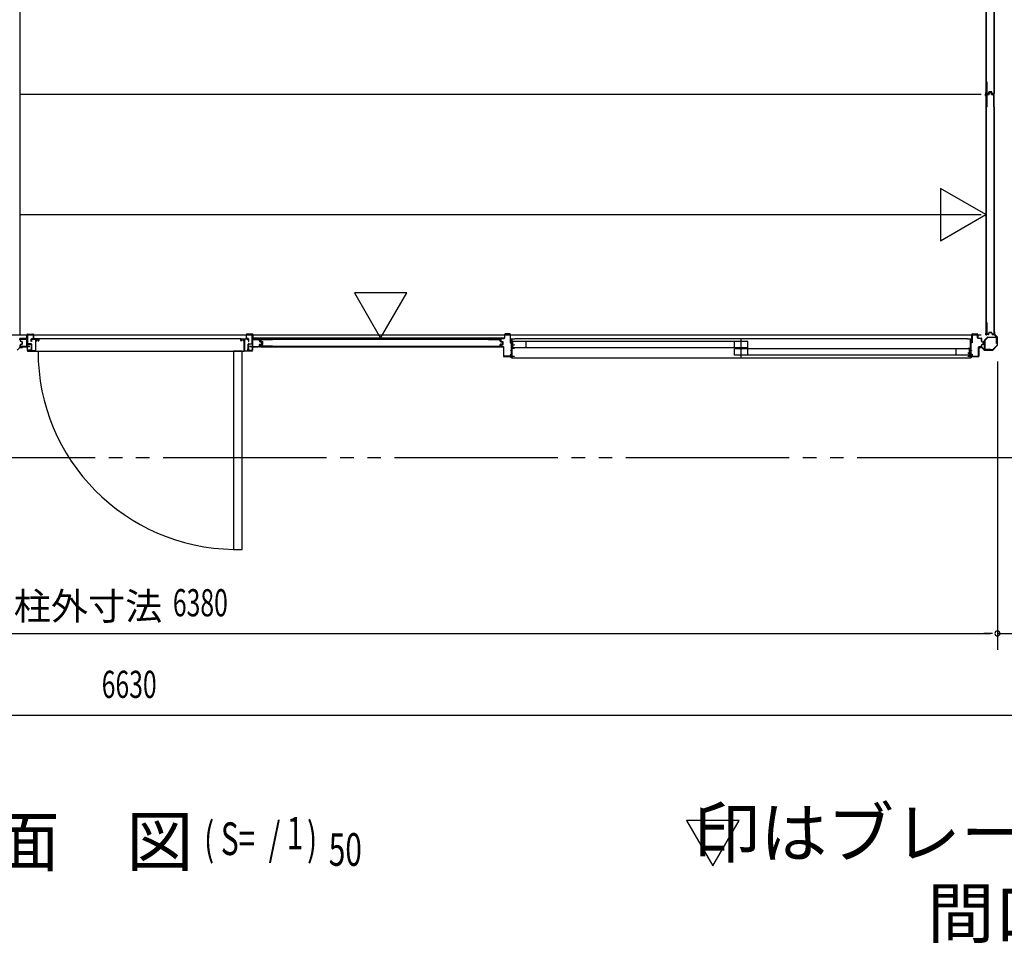
# Model space of a CAD drawing. Extents: x 543 to 20478, y 226 to 14052.
# Drawn here: x 13445 to 17062, y 7264 to 10658 of the extents above; entities that cross this region are included whole.
import ezdxf
from ezdxf.enums import TextEntityAlignment as Align

# ---------------------------------------------------------------- set-up
doc = ezdxf.new("R2010")
doc.units = 0
doc.header["$LTSCALE"] = 50
doc.header["$MEASUREMENT"] = 0
doc.linetypes.add('1PL-S', pattern=[4, 2.5, -0.5, 0.5, -0.5])
doc.linetypes.add('2PL-M', pattern=[17, 12, -1, 1, -1, 1, -1])
for name, color, linetype in [('002', 4, 'CONTINUOUS'), ('007', 4, 'CONTINUOUS'), ('1PL-S1', 6, '1PL-S'), ('2PL-M2', 1, '2PL-M'), ('606', 6, 'CONTINUOUS'), ('HIKIDASHI', 6, 'CONTINUOUS'), ('RERU', 1, 'CONTINUOUS'), ('SASHI', 1, 'CONTINUOUS'), ('SUNPOU', 4, 'CONTINUOUS'), ('U1', 3, 'CONTINUOUS'), ('U2', 4, 'CONTINUOUS'), ('U3', 6, 'CONTINUOUS'), ('注記ブレ-スパネ', 3, 'CONTINUOUS')]:
    doc.layers.add(name, color=color, linetype=linetype)
doc.styles.add('00', font='ROMANS', dxfattribs={"width": 0.666667, "bigfont": 'BIGFONT'})
doc.styles.add('01', font='ROMANS', dxfattribs={"height": 3, "bigfont": 'BIGFONT'})

msp = doc.modelspace()

# ---------------------------------------------------------------- linework, layer by layer
at = {"layer": '002'}
for p, q in [((17025, 9510.6), (17025, 9504.6)), ((17025, 9504.6), (17026, 9504.6)), ((17026, 9504.6), (17026, 9510.6)), ((17026, 9510.6), (17026, 9502)), ((17026.6, 9500.6), (17035.7, 9491.5)), ((17027, 9502), (17027, 9510.6)), ((17036.4, 9492.2), (17027.3, 9501.3)), ((17036, 9490.8), (17036, 9462.4)), ((17037, 9462.4), (17037, 9490.8)), ((16976, 9455.6), (16970, 9455.6)), ((16978.6, 9454.6), (16970, 9454.6)), ((16970, 9454.6), (16976, 9454.6)), ((16970, 9453.6), (16978.6, 9453.6)), ((16976, 9454.6), (16976, 9455.6)), ((16979.3, 9453.3), (16988.4, 9444.2)), ((16989.1, 9444.9), (16980, 9454)), ((17018.2, 9444.6), (16989.8, 9444.6)), ((16989.8, 9443.6), (17018.2, 9443.6)), ((17035.7, 9461.7), (17018.9, 9444.9)), ((17019.6, 9444.2), (17036.4, 9461))]:
    msp.add_line(p, q, dxfattribs=at)
for centre, radius, start, end in [((17026, 9510.6), 1, 0, 180), ((17028, 9502), 2, 180, 225), ((17028, 9502), 1, 180, 225), ((17035, 9490.8), 1, 0, 45), ((17035, 9490.8), 2, 360, 45), ((16970, 9454.6), 1, 90, 270), ((16978.6, 9452.6), 2, 45, 90), ((16978.6, 9452.6), 1, 45, 90), ((16989.8, 9445.6), 2, 225, 270), ((16989.8, 9445.6), 1, 225, 270), ((17018.2, 9445.6), 1, 270, 315), ((17018.2, 9445.6), 2, 270, 315), ((17035, 9462.4), 1, 315, 360), ((17035, 9462.4), 2, 315, 0)]:
    msp.add_arc(centre, radius, start, end, dxfattribs=at)
at = {"layer": '007'}
for p, q in [((13435.6, 9444.2), (13444.7, 9453.3)), ((13454, 9454.6), (13445.4, 9454.6)), ((13445.4, 9453.6), (13454, 9453.6)), ((13454, 9455.6), (13448, 9455.6)), ((13448, 9455.6), (13448, 9454.6)), ((13448, 9454.6), (13454, 9454.6))]:
    msp.add_line(p, q, dxfattribs=at)
for centre, radius, start, end in [((13445.4, 9452.6), 2, 90, 135), ((13445.4, 9452.6), 1, 90, 135), ((13454, 9454.6), 1, 270, 90)]:
    msp.add_arc(centre, radius, start, end, dxfattribs=at)
at = {"layer": '1PL-S1'}
msp.add_line((16095.5, 9417.3), (16095.5, 9484.7), dxfattribs=at)
at = {"layer": '2PL-M2'}
msp.add_line((10572, 9048.6), (17122, 9048.6), dxfattribs=at)
at = {"layer": '606'}
for p, q in [((13446, 10384.1), (16977.5, 10384.1)), ((13446, 9942.1), (16977.5, 9942.1)), ((10711.5, 9500.1), (16977.5, 9500.1))]:
    msp.add_line(p, q, dxfattribs=at)
at = {"layer": 'RERU'}
for p, q in [((13488.5, 9484.6), (13488.5, 9481.1)), ((13515, 9485.1), (13489, 9485.1)), ((13489.5, 9481.1), (13489.5, 9484.1)), ((13489.5, 9484.1), (13502, 9484.1)), ((13502.5, 9483.6), (13502.5, 9441.1)), ((13503.5, 9440.6), (13503.5, 9483.6)), ((13504, 9484.1), (13506.5, 9484.1)), ((13506.5, 9484.1), (13506.5, 9478.6)), ((13507, 9478.1), (13508.5, 9478.1)), ((13507.5, 9479.1), (13507.5, 9484.1)), ((13507.5, 9484.1), (13514.5, 9484.1)), ((13508.5, 9479.1), (13507.5, 9479.1)), ((13514.5, 9479.1), (13513.5, 9479.1)), ((13513.5, 9478.1), (13515, 9478.1)), ((13514.5, 9484.1), (13514.5, 9479.1)), ((14258, 9485.1), (13515, 9485.1)), ((13515.5, 9478.6), (13515.5, 9484.6)), ((14257.5, 9478.6), (14257.5, 9484.6)), ((14258, 9485.1), (14284, 9485.1)), ((14259.5, 9478.1), (14258, 9478.1)), ((14265.5, 9484.1), (14258.5, 9484.1)), ((14258.5, 9484.1), (14258.5, 9479.1)), ((14258.5, 9479.1), (14259.5, 9479.1)), ((14264.5, 9479.1), (14265.5, 9479.1)), ((14266, 9478.1), (14264.5, 9478.1)), ((14265.5, 9479.1), (14265.5, 9484.1)), ((14269, 9484.1), (14266.5, 9484.1)), ((14266.5, 9484.1), (14266.5, 9478.6)), ((14269.5, 9440.6), (14269.5, 9483.6)), ((14270.5, 9483.6), (14270.5, 9441.1)), ((14283.5, 9484.1), (14271, 9484.1)), ((14283.5, 9481.1), (14283.5, 9484.1)), ((14284.5, 9484.6), (14284.5, 9481.1)), ((13488.5, 9448.6), (13488.5, 9441.6)), ((13489.5, 9441.6), (13489.5, 9448.6)), ((14283.5, 9441.6), (14283.5, 9448.6)), ((14284.5, 9448.6), (14284.5, 9441.6)), ((13473.5, 9441.1), (13473.5, 9440.6)), ((13474, 9440.1), (13503, 9440.1)), ((13488, 9441.1), (13474.7, 9441.1)), ((13502.5, 9441.1), (13490, 9441.1)), ((13503, 9440.1), (14270, 9440.1)), ((14262, 9440.1), (14230, 9440.1)), ((14230, 9440.1), (14230, 8711.6)), ((14262, 8711.6), (14262, 9440.1)), ((14299, 9440.1), (14270, 9440.1)), ((14270.5, 9441.1), (14283, 9441.1)), ((14285, 9441.1), (14298.3, 9441.1)), ((14299.5, 9441.1), (14299.5, 9440.6)), ((14230, 8711.6), (14262, 8711.6))]:
    msp.add_line(p, q, dxfattribs=at)
for centre, radius, start, end in [((13489, 9484.6), 0.5, 90, 180), ((13489, 9481.1), 0.5, 180, 0), ((13502, 9483.6), 0.5, 0, 90), ((13504, 9483.6), 0.5, 90, 180), ((13507, 9478.6), 0.5, 180, 270), ((13508.5, 9478.6), 0.5, 270, 90), ((13513.5, 9478.6), 0.5, 90, 270), ((13515, 9484.6), 0.5, 0, 90), ((13515, 9478.6), 0.5, 270, 0), ((14258, 9484.6), 0.5, 90, 180), ((14258, 9478.6), 0.5, 180, 270), ((14259.5, 9478.6), 0.5, 270, 90), ((14264.5, 9478.6), 0.5, 90, 270), ((14266, 9478.6), 0.5, 270, 0), ((14269, 9483.6), 0.5, 0, 90), ((14271, 9483.6), 0.5, 90, 180), ((14284, 9481.1), 0.5, 180, 0), ((14284, 9484.6), 0.5, 0, 90), ((13489, 9448.6), 0.5, 0, 180), ((14284, 9448.6), 0.5, 0, 180), ((13474, 9441.1), 0.5, 19.4712, 180), ((13474, 9440.6), 0.5, 180, 270), ((13474.7, 9441.4), 0.25, 199.4712, 270), ((13488, 9441.6), 0.5, 270, 0), ((13490, 9441.6), 0.5, 180, 270), ((13503, 9440.6), 0.5, 270, 0), ((14240.5, 9440.1), 728.5, 179.9951, 269.2528), ((14270, 9440.6), 0.5, 180, 270), ((14283, 9441.6), 0.5, 270, 0), ((14285, 9441.6), 0.5, 180, 270), ((14298.3, 9441.4), 0.25, 270, 340.5288), ((14299, 9441.1), 0.5, 0, 160.5288), ((14299, 9440.6), 0.5, 270, 0)]:
    msp.add_arc(centre, radius, start, end, dxfattribs=at)
at = {"layer": 'SASHI'}
for p, q in [((15248.5, 9483.1), (15248.5, 9485.1)), ((15248.5, 9485.1), (15264.5, 9485.1)), ((15249.5, 9483.1), (15248.5, 9483.1)), ((15252, 9484.1), (15249.5, 9484.1)), ((15249.5, 9484.1), (15249.5, 9483.1)), ((15252, 9475.1), (15252, 9484.1)), ((15263.5, 9484.1), (15253, 9484.1)), ((15253, 9484.1), (15253, 9463.1)), ((15263.5, 9483.6), (15263.5, 9484.1)), ((15264.5, 9483.6), (15263.5, 9483.6)), ((16926.5, 9485.1), (15264.5, 9485.1)), ((15264.5, 9485.1), (15264.5, 9483.6)), ((16926.5, 9483.6), (16926.5, 9485.1)), ((16926.5, 9485.1), (16942.5, 9485.1)), ((16927.5, 9483.6), (16926.5, 9483.6)), ((16938, 9484.1), (16927.5, 9484.1)), ((16927.5, 9484.1), (16927.5, 9483.6)), ((16938, 9450.6), (16938, 9484.1)), ((16941.5, 9484.1), (16939, 9484.1)), ((16939, 9484.1), (16939, 9473.6)), ((16941.5, 9483.1), (16941.5, 9484.1)), ((16942.5, 9483.1), (16941.5, 9483.1)), ((16942.5, 9485.1), (16942.5, 9483.1)), ((15249, 9442.1), (15249, 9443.1)), ((15249, 9443.1), (15252, 9443.1)), ((15252, 9442.1), (15249, 9442.1)), ((15251.5, 9467.1), (15251.5, 9475.1)), ((15251.5, 9475.1), (15252, 9475.1)), ((15252, 9467.1), (15251.5, 9467.1)), ((15252, 9443.1), (15252, 9467.1)), ((15252, 9437.1), (15252, 9442.1)), ((15253, 9463.1), (15261, 9463.1)), ((15262, 9462.1), (15253, 9462.1)), ((15253, 9462.1), (15253, 9451.1)), ((15253, 9451.1), (15262, 9451.1)), ((15262, 9450.1), (15253, 9450.1)), ((15253, 9450.1), (15253, 9421.1)), ((15261, 9463.1), (15261, 9464.6)), ((15261, 9464.6), (15262, 9464.6)), ((15262, 9464.6), (15262, 9462.1)), ((15262, 9451.1), (15262, 9450.1)), ((16929, 9449.6), (16929, 9450.6)), ((16929, 9450.6), (16938, 9450.6)), ((16938, 9449.6), (16929, 9449.6)), ((16938, 9433.1), (16938, 9449.6)), ((16939, 9473.6), (16939.5, 9473.6)), ((16939.5, 9465.1), (16939, 9465.1)), ((16939, 9465.1), (16939, 9442.1)), ((16939, 9442.1), (16942, 9442.1)), ((16939.5, 9473.6), (16939.5, 9465.1)), ((16942, 9442.1), (16942, 9441.1)), ((15224.5, 9419.1), (15224.5, 9420.1)), ((15224.5, 9420.1), (15252, 9420.1)), ((15252, 9419.1), (15224.5, 9419.1)), ((15250.5, 9415.1), (15250.5, 9416.1)), ((15250.5, 9416.1), (15252, 9416.1)), ((15253, 9415.1), (15250.5, 9415.1)), ((15251.5, 9429.1), (15251.5, 9437.1)), ((15251.5, 9437.1), (15252, 9437.1)), ((15252, 9429.1), (15251.5, 9429.1)), ((15252, 9420.1), (15252, 9429.1)), ((15252, 9416.1), (15252, 9419.1)), ((15253, 9421.1), (15262, 9421.1)), ((15262, 9420.1), (15253, 9420.1)), ((15253, 9420.1), (15253, 9415.1)), ((15253, 9415.1), (16938, 9415.1)), ((15262, 9421.1), (15262, 9420.1)), ((16929, 9434.1), (16930, 9434.1)), ((16929, 9432.1), (16929, 9434.1)), ((16938, 9432.1), (16929, 9432.1)), ((16929, 9420.1), (16929, 9421.1)), ((16929, 9421.1), (16938, 9421.1)), ((16938, 9420.1), (16929, 9420.1)), ((16930, 9434.1), (16930, 9433.1)), ((16930, 9433.1), (16938, 9433.1)), ((16938, 9421.1), (16938, 9432.1)), ((16938, 9415.1), (16938, 9420.1)), ((16940.5, 9415.1), (16938, 9415.1)), ((16942, 9441.1), (16939, 9441.1)), ((16939, 9441.1), (16939, 9436.1)), ((16939, 9436.1), (16939.5, 9436.1)), ((16939.5, 9427.6), (16939, 9427.6)), ((16939, 9427.6), (16939, 9420.1)), ((16939, 9420.1), (16966.5, 9420.1)), ((16966.5, 9419.1), (16939, 9419.1)), ((16939, 9419.1), (16939, 9416.1)), ((16939, 9416.1), (16940.5, 9416.1)), ((16939.5, 9436.1), (16939.5, 9427.6)), ((16940.5, 9416.1), (16940.5, 9415.1)), ((16966.5, 9420.1), (16966.5, 9419.1))]:
    msp.add_line(p, q, dxfattribs=at)
at = {"layer": 'SUNPOU'}
for p, q in [((17037, 9402.4), (17037, 8342.5)), ((17037, 9402.4), (17037, 8342.5)), ((10682, 8402.5), (17012, 8402.5)), ((17012, 8402.5), (16987, 8402.5)), ((17018.3, 8402.5), (16999.5, 8402.5)), ((17018.3, 8402.5), (16999.5, 8402.5)), ((17037, 8402.5), (17162, 8402.5)), ((10557, 8102.5), (17137, 8102.5))]:
    msp.add_line(p, q, dxfattribs=at)
for start, end in [(0, 180), (0, 180), (180, 0), (180, 0)]:
    msp.add_arc((17037, 8402.5), 9.38, start, end, dxfattribs=at)
at = {"layer": 'U1'}
for p, q in [((13446, 9500.1), (13446, 13036.1)), ((16994, 11266.8), (16994, 10385.4)), ((16996.7, 10385.4), (16996.7, 11266.8)), ((16998.7, 10428.7), (16997.5, 10428.7)), ((16997.5, 10386.9), (16997.5, 10428.7)), ((16998.7, 10387.1), (16998.7, 10428.7)), ((17024.5, 10428.7), (17023.3, 10428.7)), ((17023.3, 10428.7), (17023.3, 10387.1)), ((17024.5, 10428.7), (17024.5, 10386.9)), ((16996.7, 10385.4), (16994, 10385.4)), ((16994, 10382.8), (16994, 9501.4)), ((16996.7, 10382.8), (16994, 10382.8)), ((16996.7, 9501.4), (16996.7, 10382.8)), ((17003, 10384.9), (16999.5, 10384.9)), ((17004.9, 10383.4), (16999.5, 10383.4)), ((17002.8, 10386.1), (16999.7, 10386.1)), ((17003.8, 10386.8), (17005, 10391.6)), ((17004.9, 10386.5), (17006.2, 10391.3)), ((17005.7, 10384), (17006.9, 10389.8)), ((17015.1, 10393.1), (17006.9, 10393.1)), ((17015.1, 10391.9), (17006.9, 10391.9)), ((17006.9, 10383.7), (17008.1, 10389.4)), ((17013.2, 10391.4), (17008.9, 10391.4)), ((17013, 10390.2), (17009, 10390.2)), ((17015.2, 10383.7), (17014, 10389.4)), ((17016.3, 10384), (17015.1, 10389.8)), ((17017.1, 10386.5), (17015.9, 10391.3)), ((17018.3, 10386.8), (17017, 10391.6)), ((17022.5, 10383.4), (17017.1, 10383.4)), ((17022.5, 10384.9), (17019.1, 10384.9)), ((17022.3, 10386.1), (17019.2, 10386.1)), ((16997.5, 10338.4), (16997.5, 10381.4)), ((16998.7, 10338.4), (16998.7, 10381.2)), ((17004.9, 10382.2), (16999.7, 10382.2)), ((17022.3, 10382.2), (17017.1, 10382.2)), ((17023.3, 10338.4), (17023.3, 10381.2)), ((17024.5, 10338.4), (17024.5, 10381.4)), ((16998.7, 10338.4), (16997.5, 10338.4)), ((17024.5, 10338.4), (17023.3, 10338.4)), ((16998.7, 9544.7), (16997.5, 9544.7)), ((16997.5, 9502.9), (16997.5, 9544.7)), ((16998.7, 9503.1), (16998.7, 9544.7)), ((17024.5, 9544.7), (17023.3, 9544.7)), ((17023.3, 9544.7), (17023.3, 9503.1)), ((17024.5, 9544.7), (17024.5, 9502.9)), ((13445, 9481.6), (13445, 9485.6)), ((13446, 9481.6), (13445, 9481.6)), ((13446, 9485.6), (13446, 9481.6)), ((13446, 9481.6), (13446, 9478.2)), ((13447, 9487.6), (13470, 9487.6)), ((13470, 9486.6), (13447, 9486.6)), ((13447, 9481.6), (13447, 9478.2)), ((13469.8, 9483.6), (13448, 9483.6)), ((13469.8, 9482.6), (13448, 9482.6)), ((13469.8, 9484.8), (13457.2, 9484.8)), ((13457.2, 9484.8), (13457.2, 9483.6)), ((13457.2, 9483.6), (13469.8, 9483.6)), ((13469.8, 9483.6), (13469.8, 9482.6)), ((13471, 9488.6), (13471, 9500.6)), ((13471, 9460), (13471, 9482.4)), ((13472, 9500.6), (13472, 9488.6)), ((13472.2, 9460), (13472.2, 9482.4)), ((13473, 9502.6), (13494, 9502.6)), ((13494, 9501.6), (13473, 9501.6)), ((13473, 9501.6), (13473, 9468.1)), ((13474, 9501.6), (13473, 9501.6)), ((13474, 9468.1), (13474, 9501.6)), ((13487, 9475.1), (13487, 9484.1)), ((13488, 9484.1), (13488, 9475.1)), ((13489, 9486.1), (13494, 9486.1)), ((13494, 9485.1), (13489, 9485.1)), ((13494, 9502.6), (13493.5, 9502.6)), ((13493.5, 9502.6), (13494, 9502.6)), ((13494, 9501.6), (13493.5, 9501.6)), ((13495, 9487.1), (13495, 9500.6)), ((13496, 9500.6), (13496, 9487.1)), ((14277, 9500.6), (14277, 9487.1)), ((14278, 9487.1), (14278, 9500.6)), ((14300, 9502.6), (14279, 9502.6)), ((14279, 9502.6), (14279.5, 9502.6)), ((14279.5, 9502.6), (14279, 9502.6)), ((14279, 9501.6), (14279.5, 9501.6)), ((14279, 9501.6), (14300, 9501.6)), ((14284, 9486.1), (14279, 9486.1)), ((14279, 9485.1), (14284, 9485.1)), ((14285, 9484.1), (14285, 9475.1)), ((14286, 9475.1), (14286, 9484.1)), ((14299, 9468.1), (14299, 9501.6)), ((14299, 9501.6), (14300, 9501.6)), ((14300, 9501.6), (14300, 9468.1)), ((14300.4, 9482.4), (14300.4, 9460)), ((14301, 9500.6), (14301, 9488.6)), ((14301.6, 9460), (14301.6, 9482.4)), ((14302, 9488.6), (14302, 9500.6)), ((14302, 9482.6), (14302, 9483.3)), ((14302, 9482.6), (14325, 9482.6)), ((14302.8, 9484.8), (14315.4, 9484.8)), ((14302.8, 9483.6), (14325, 9483.6)), ((14326, 9487.6), (14303, 9487.6)), ((14303, 9486.6), (14326, 9486.6)), ((14304, 9487.6), (14319.6, 9487.6)), ((14304, 9487.6), (14319.6, 9487.6)), ((14315.4, 9484.8), (14315.4, 9483.6)), ((14326, 9476.4), (14326, 9481.6)), ((14327, 9485.6), (14327, 9481.6)), ((14327, 9476.2), (14327, 9481.6)), ((14327, 9481.6), (14328, 9481.6)), ((14328, 9481.6), (14328, 9485.6)), ((14329.3, 9478.2), (14329.3, 9481.6)), ((15211.2, 9487.2), (14329.8, 9487.2)), ((14329.8, 9484.4), (14329.8, 9487.2)), ((14329.8, 9484.5), (15211.2, 9484.5)), ((14330.5, 9478.3), (14330.5, 9481.4)), ((14331.3, 9483.6), (14373.1, 9483.6)), ((14331.5, 9482.4), (14373.1, 9482.4)), ((14373.1, 9482.4), (14373.1, 9483.6)), ((15166.7, 9482.4), (15166.7, 9483.6)), ((15166.7, 9483.6), (15209.7, 9483.6)), ((15166.7, 9482.4), (15209.5, 9482.4)), ((15210.5, 9476.2), (15210.5, 9481.4)), ((15211.2, 9484.5), (15211.2, 9487.2)), ((15211.7, 9476.2), (15211.7, 9481.6)), ((15212, 9486.1), (15212, 9476.7)), ((15213, 9476.7), (15213, 9486.1)), ((15225, 9488.1), (15214, 9488.1)), ((15214, 9487.1), (15225, 9487.1)), ((15226, 9501.1), (15226, 9489.1)), ((15227, 9489.1), (15227, 9501.1)), ((15246, 9503.1), (15228, 9503.1)), ((15228, 9502.1), (15246, 9502.1)), ((15247, 9501.1), (15247, 9470.1)), ((15248, 9470.1), (15248, 9501.1)), ((16943, 9470.1), (16943, 9501.1)), ((16944, 9501.1), (16944, 9470.1)), ((16945, 9503.1), (16963, 9503.1)), ((16963, 9502.1), (16945, 9502.1)), ((16964, 9489.1), (16964, 9501.1)), ((16965, 9501.1), (16965, 9489.1)), ((16966, 9488.1), (16977, 9488.1)), ((16977, 9487.1), (16966, 9487.1)), ((16978, 9476.7), (16978, 9486.1)), ((16979, 9486.1), (16979, 9476.7)), ((16989, 9447.8), (16989, 9478.7)), ((16989.7, 9480.3), (17000.4, 9491)), ((16990.2, 9478.7), (16990.2, 9447.8)), ((17001.2, 9490.1), (16990.5, 9479.4)), ((16996.7, 9501.4), (16994, 9501.4)), ((17003, 9500.9), (16999.5, 9500.9)), ((17002.8, 9502.1), (16999.7, 9502.1)), ((17001.9, 9491.6), (17032.8, 9491.6)), ((17032.8, 9490.4), (17001.9, 9490.4)), ((17003.8, 9502.8), (17005, 9507.6)), ((17004.9, 9502.5), (17006.2, 9507.3)), ((17015.1, 9509.1), (17006.9, 9509.1)), ((17015.1, 9507.9), (17006.9, 9507.9)), ((17017.1, 9502.5), (17015.9, 9507.3)), ((17018.3, 9502.8), (17017, 9507.6)), ((17022.5, 9500.9), (17019.1, 9500.9)), ((17022.3, 9502.1), (17019.2, 9502.1)), ((17033.8, 9468.6), (17033.8, 9489.4)), ((17035, 9489.4), (17035, 9468.6)), ((13446, 9461.6), (13445, 9461.6)), ((13445, 9461.6), (13445, 9457.6)), ((13446, 9462.1), (13446, 9458.6)), ((13446, 9457.6), (13446, 9461.6)), ((13447, 9462.1), (13447, 9458.6)), ((13471.5, 9456.6), (13447, 9456.6)), ((13447, 9455.6), (13471.5, 9455.6)), ((13447.6, 9476.2), (13452.4, 9475)), ((13452.4, 9465.3), (13447.6, 9464)), ((13447.8, 9477.2), (13452.5, 9476)), ((13452.5, 9464.3), (13447.8, 9463)), ((13448, 9457.6), (13481.2, 9457.6)), ((13448, 9456.6), (13481.2, 9456.6)), ((13453, 9474.2), (13453, 9466)), ((13454, 9474), (13454, 9466.2)), ((13472.5, 9454.6), (13472.5, 9444.1)), ((13481.2, 9458.8), (13473.4, 9458.8)), ((13481.2, 9457.6), (13473.4, 9457.6)), ((13473.5, 9444.1), (13473.5, 9454.6)), ((13486.5, 9443.1), (13474.5, 9443.1)), ((13474.5, 9442.1), (13476, 9442.1)), ((13474.5, 9442.1), (13486.5, 9442.1)), ((13486.5, 9467.1), (13475, 9467.1)), ((13475, 9466.1), (13486.5, 9466.1)), ((13481.2, 9457.6), (13481.2, 9458.8)), ((13481.2, 9456.6), (13481.2, 9457.6)), ((13488, 9475.1), (13487, 9475.1)), ((13487.5, 9465.1), (13487.5, 9444.1)), ((13488.5, 9444.1), (13488.5, 9465.1)), ((14284.5, 9444.1), (14284.5, 9465.1)), ((14285, 9475.1), (14286, 9475.1)), ((14285.5, 9465.1), (14285.5, 9444.1)), ((14286.5, 9467.1), (14298, 9467.1)), ((14298, 9466.1), (14286.5, 9466.1)), ((14286.5, 9443.1), (14298.5, 9443.1)), ((14298.5, 9442.1), (14286.5, 9442.1)), ((14291.4, 9456.6), (14291.4, 9458.8)), ((14291.4, 9458.8), (14299.2, 9458.8)), ((14291.4, 9457.6), (14325, 9457.6)), ((14291.4, 9456.6), (14325, 9456.6)), ((14299.5, 9444.1), (14299.5, 9454.6)), ((14300.5, 9454.6), (14300.5, 9444.1)), ((14301.5, 9456.6), (14326, 9456.6)), ((14326, 9455.6), (14301.5, 9455.6)), ((14302.5, 9455.6), (14319.6, 9455.6)), ((14302.5, 9455.6), (14319.6, 9455.6)), ((14326, 9458.6), (14326, 9463.9)), ((14327, 9458.6), (14327, 9464)), ((14327, 9457.6), (14327, 9461.6)), ((14327, 9461.6), (14328, 9461.6)), ((14327.6, 9475.4), (14333.4, 9474.2)), ((14327.6, 9474.4), (14333.2, 9473.2)), ((14327.6, 9465.8), (14333.2, 9467)), ((14327.6, 9464.8), (14333.4, 9466)), ((14328, 9461.6), (14328, 9457.6)), ((14329.3, 9458.6), (14329.3, 9462.1)), ((14330.5, 9458.8), (14330.5, 9461.9)), ((14330.9, 9476.2), (14335.7, 9475)), ((14330.9, 9464), (14335.7, 9465.3)), ((14331.2, 9477.4), (14336, 9476.1)), ((14331.2, 9462.9), (14336, 9464.1)), ((14373.1, 9456.6), (14331.3, 9456.6)), ((14373.1, 9457.8), (14331.5, 9457.8)), ((14334, 9468), (14334, 9472.3)), ((14335, 9468), (14335, 9472.3)), ((14336.3, 9466), (14336.3, 9474.2)), ((14337.5, 9466), (14337.5, 9474.2)), ((14373.1, 9456.6), (14373.1, 9457.8)), ((15166.7, 9456.6), (15166.7, 9457.8)), ((15166.7, 9457.8), (15209.5, 9457.8)), ((15166.7, 9456.6), (15209.7, 9456.6)), ((15210.5, 9458.8), (15210.5, 9464)), ((15211.7, 9458.6), (15211.7, 9464)), ((15212, 9462.5), (15212, 9457.6)), ((15212.1, 9474.3), (15217.8, 9473.1)), ((15212.1, 9466), (15217.8, 9467.2)), ((15212.4, 9475.4), (15218.2, 9474.2)), ((15212.4, 9464.8), (15218.2, 9466)), ((15213, 9457.6), (15213, 9462.5)), ((15213.5, 9474.8), (15219.3, 9473.5)), ((15219.3, 9465.7), (15213.5, 9464.5)), ((15219.5, 9474.5), (15213.8, 9475.7)), ((15213.8, 9463.5), (15219.5, 9464.7)), ((15221, 9456.6), (15214, 9456.6)), ((15214, 9455.6), (15221, 9455.6)), ((15218.5, 9468.1), (15218.5, 9472.1)), ((15219.7, 9468), (15219.7, 9472.3)), ((15220, 9472.6), (15220, 9466.7)), ((15221, 9466.7), (15221, 9472.6)), ((15222, 9454.6), (15222, 9422.1)), ((15223, 9422.1), (15223, 9454.6)), ((15247, 9470.1), (15248, 9470.1)), ((16944, 9470.1), (16943, 9470.1)), ((16968, 9422.1), (16968, 9454.6)), ((16969, 9454.6), (16969, 9422.1)), ((16970, 9456.6), (16977, 9456.6)), ((16977, 9455.6), (16970, 9455.6)), ((16978, 9457.6), (16978, 9462.5)), ((16979, 9462.5), (16979, 9457.6)), ((16984.3, 9473.5), (16979.5, 9474.8)), ((16979.5, 9464.5), (16984.3, 9465.7)), ((16979.8, 9475.7), (16984.5, 9474.5)), ((16984.5, 9464.7), (16979.8, 9463.5)), ((16985, 9466.7), (16985, 9472.6)), ((16986, 9472.6), (16986, 9466.7)), ((16991.2, 9446.8), (17012, 9446.8)), ((17012, 9445.6), (16991.2, 9445.6)), ((17012, 9446.8), (17012, 9445.6)), ((17035, 9468.6), (17033.8, 9468.6)), ((15246, 9421.1), (15224, 9421.1)), ((15224, 9420.1), (15246, 9420.1)), ((15248, 9427.1), (15247, 9427.1)), ((15247, 9427.1), (15247, 9422.1)), ((15248, 9422.1), (15248, 9427.1)), ((16943, 9429.1), (16944, 9429.1)), ((16943, 9422.1), (16943, 9429.1)), ((16944, 9429.1), (16944, 9422.1)), ((16945, 9421.1), (16967, 9421.1)), ((16967, 9420.1), (16945, 9420.1))]:
    msp.add_line(p, q, dxfattribs=at)
for centre, radius, start, end in [((16999.5, 10386.9), 2, 180, 270), ((16999.5, 10381.4), 2, 90, 180), ((16999.7, 10387.1), 1, 180, 270), ((17002.8, 10387.1), 1, 270, 345.5966), ((17003, 10386.9), 2, 270, 348.0086), ((17004.9, 10384.2), 0.8, 270, 348.0086), ((17004.9, 10384.2), 2, 270, 348.0086), ((17006.9, 10391.1), 2, 90, 165.5966), ((17006.9, 10391.1), 0.8, 90, 168.0086), ((17008.9, 10389.4), 2, 90, 168.0086), ((17009, 10389.2), 1, 90, 168.0086), ((17013, 10389.2), 1, 11.9914, 90), ((17013.2, 10389.4), 2, 11.9914, 90), ((17015.1, 10391.1), 2, 14.4034, 90), ((17015.1, 10391.1), 0.8, 11.9914, 90), ((17017.1, 10384.2), 2, 191.9914, 270), ((17017.1, 10384.2), 0.8, 191.9914, 270), ((17019.1, 10386.9), 2, 191.9914, 270), ((17019.2, 10387.1), 1, 194.4034, 270), ((17022.3, 10387.1), 1, 270, 0), ((17022.5, 10386.9), 2, 270, 0), ((17022.5, 10381.4), 2, 0, 90), ((16999.7, 10381.2), 1, 90, 180), ((17022.3, 10381.2), 1, 0, 90), ((13447, 9485.6), 2, 90, 180), ((13447, 9485.6), 1, 90, 180), ((13448, 9481.6), 2, 90, 180), ((13448, 9478.2), 2, 180, 258.0086), ((13448, 9481.6), 1, 90, 180), ((13448, 9478.2), 1, 180, 255.5966), ((13469.8, 9482.4), 2.4, 360, 90), ((13469.8, 9482.4), 1.2, 360, 90), ((13470, 9488.6), 1, 270, 0), ((13470, 9488.6), 2, 270, 0), ((13473, 9500.6), 2, 90, 180), ((13473, 9500.6), 1, 90, 180), ((13489, 9484.1), 2, 90, 180), ((13489, 9484.1), 1, 90, 180), ((13494, 9500.6), 2, 0, 90), ((13494, 9500.6), 1, 0, 90), ((13494, 9487.1), 2, 270, 0), ((13494, 9487.1), 1, 270, 0), ((14279, 9500.6), 2, 90, 180), ((14279, 9487.1), 2, 180, 270), ((14279, 9500.6), 1, 90, 180), ((14279, 9487.1), 1, 180, 270), ((14284, 9484.1), 2, 0, 90), ((14284, 9484.1), 1, 0, 90), ((14300, 9500.6), 2, 0, 90), ((14300, 9500.6), 1, 0, 90), ((14302.8, 9482.4), 2.4, 90, 180), ((14303, 9488.6), 2, 180, 270), ((14302.8, 9482.4), 1.2, 90, 180), ((14303, 9488.6), 1, 180, 270), ((14325, 9481.6), 2, 0, 90), ((14325, 9481.6), 1, 0, 90), ((14326, 9485.6), 2, 0, 90), ((14326, 9485.6), 1, 0, 90), ((14331.3, 9481.6), 2, 90, 180), ((14331.3, 9478.2), 2, 180, 258.0086), ((14331.5, 9481.4), 1, 90, 180), ((14331.5, 9478.3), 1, 180, 255.5966), ((15209.5, 9481.4), 1, 0, 90), ((15209.7, 9481.6), 2, 0, 90), ((15214, 9486.1), 2, 90, 180), ((15214, 9486.1), 1, 90, 180), ((15225, 9489.1), 2, 270, 0), ((15225, 9489.1), 1, 270, 0), ((15228, 9501.1), 2, 90, 180), ((15228, 9501.1), 1, 90, 180), ((15246, 9501.1), 2, 0, 90), ((15246, 9501.1), 1, 0, 90), ((16945, 9501.1), 2, 90, 180), ((16945, 9501.1), 1, 90, 180), ((16963, 9501.1), 2, 0, 90), ((16963, 9501.1), 1, 360, 90), ((16966, 9489.1), 2, 180, 270), ((16966, 9489.1), 1, 180, 270), ((16977, 9486.1), 2, 360, 90), ((16977, 9486.1), 1, 0, 90), ((16991.2, 9478.7), 2.2, 135, 180), ((16991.2, 9478.7), 1, 135, 180), ((16999.5, 9502.9), 2, 180, 270), ((16999.7, 9503.1), 1, 180, 270), ((17001.9, 9489.4), 2.2, 90, 135), ((17001.9, 9489.4), 1, 90, 135), ((17002.8, 9503.1), 1, 270, 345.5966), ((17003, 9502.9), 2, 270, 348.0086), ((17006.9, 9507.1), 2, 90, 165.5966), ((17006.9, 9507.1), 0.8, 90, 168.0086), ((17015.1, 9507.1), 2, 14.4034, 90), ((17015.1, 9507.1), 0.8, 11.9914, 90), ((17019.1, 9502.9), 2, 191.9914, 270), ((17019.2, 9503.1), 1, 194.4034, 270), ((17022.3, 9503.1), 1, 270, 0), ((17022.5, 9502.9), 2, 270, 0), ((17032.8, 9489.4), 2.2, 360, 90), ((17032.8, 9489.4), 1, 0, 90), ((13447, 9457.6), 2, 180, 270), ((13448, 9462.1), 2, 101.9914, 180), ((13448, 9458.6), 2, 180, 270), ((13447, 9457.6), 1, 180, 270), ((13448, 9462.1), 1, 104.4034, 180), ((13448, 9458.6), 1, 180, 270), ((13452.2, 9474.2), 0.8, 0, 78.0086), ((13452.2, 9466), 0.8, 281.9914, 360), ((13452, 9474), 2, 0, 75.5966), ((13452, 9466.2), 2, 284.4034, 0), ((13473.4, 9460), 2.4, 180, 270), ((13471.5, 9454.6), 2, 0, 90), ((13471.5, 9454.6), 1, 0, 90), ((13473.4, 9460), 1.2, 180, 270), ((13474.5, 9444.1), 2, 180, 270), ((13475, 9468.1), 2, 180, 270), ((13474.5, 9444.1), 1, 180, 270), ((13475, 9468.1), 1, 180, 270), ((13486.5, 9465.1), 2, 0, 90), ((13486.5, 9465.1), 1, 0, 90), ((13486.5, 9444.1), 1, 270, 0), ((13486.5, 9444.1), 2, 270, 0), ((14286.5, 9465.1), 2, 90, 180), ((14286.5, 9444.1), 2, 180, 270), ((14286.5, 9465.1), 1, 90, 180), ((14286.5, 9444.1), 1, 180, 270), ((14298, 9468.1), 2, 270, 0), ((14298, 9468.1), 1, 270, 0), ((14298.5, 9444.1), 1, 270, 0), ((14298.5, 9444.1), 2, 270, 0), ((14299.2, 9460), 2.4, 270, 0), ((14299.2, 9460), 1.2, 270, 0), ((14301.5, 9454.6), 2, 90, 180), ((14301.5, 9454.6), 1, 90, 180), ((14325, 9458.6), 2, 270, 0), ((14325, 9458.6), 1, 270, 0), ((14328, 9476.4), 2, 180, 258.0086), ((14328, 9463.9), 2, 101.9914, 180), ((14326, 9457.6), 1, 270, 0), ((14326, 9457.6), 2, 270, 0), ((14327.8, 9476.2), 0.8, 180, 258.0086), ((14327.8, 9464), 0.8, 101.9914, 180), ((14331.3, 9462.1), 2, 101.9914, 180), ((14331.3, 9458.6), 2, 180, 270), ((14331.5, 9461.9), 1, 104.4034, 180), ((14331.5, 9458.8), 1, 180, 270), ((14333, 9472.3), 1, 0, 78.0086), ((14333, 9468), 1, 281.9914, 0), ((14333, 9472.3), 2, 0, 78.0086), ((14333, 9468), 2, 281.9914, 0), ((14335.5, 9474.2), 0.8, 0, 78.0086), ((14335.5, 9466), 0.8, 281.9914, 0), ((14335.5, 9474.2), 2, 0, 75.5966), ((14335.5, 9466), 2, 284.4034, 0), ((15209.5, 9458.8), 1, 270, 0), ((15209.7, 9458.6), 2, 270, 0), ((15212.5, 9476.2), 2, 180, 258.0086), ((15212.5, 9464), 2, 101.9914, 180), ((15212.5, 9476.2), 0.8, 180, 258.0086), ((15212.5, 9464), 0.8, 101.9914, 180), ((15214, 9476.7), 2, 180, 255.5792), ((15214, 9462.5), 2, 104.4208, 180), ((15214, 9457.6), 2, 180, 270), ((15214, 9476.7), 1, 180, 255.5792), ((15214, 9462.5), 1, 104.4208, 180), ((15214, 9457.6), 1, 180, 270), ((15217.5, 9472.1), 1, 0, 78.0086), ((15217.5, 9468.1), 1, 281.9914, 0), ((15217.7, 9472.3), 2, 0, 78.0086), ((15217.7, 9468), 2, 281.9914, 0), ((15219, 9472.6), 1, 360, 75.5792), ((15219, 9466.7), 1, 284.4208, 0), ((15219, 9472.6), 2, 360, 75.5792), ((15219, 9466.7), 2, 284.4208, 360), ((15221, 9454.6), 2, 0, 90), ((15221, 9454.6), 1, 0, 90), ((16970, 9454.6), 2, 90, 180), ((16970, 9454.6), 1, 90, 180), ((16977, 9457.6), 1, 270, 0), ((16977, 9457.6), 2, 270, 0), ((16980, 9476.7), 2, 180, 255.5792), ((16980, 9462.5), 2, 104.4208, 180), ((16980, 9476.7), 1, 180, 255.5792), ((16980, 9462.5), 1, 104.4208, 180), ((16984, 9472.6), 1, 360, 75.5792), ((16984, 9466.7), 1, 284.4208, 0), ((16984, 9472.6), 2, 360, 75.5792), ((16984, 9466.7), 2, 284.4208, 360), ((16991.2, 9447.8), 2.2, 180, 270), ((16991.2, 9447.8), 1, 180, 270), ((15224, 9422.1), 2, 180, 270), ((15224, 9422.1), 1, 180, 270), ((15246, 9422.1), 2, 270, 0), ((15246, 9422.1), 1, 270, 0), ((16945, 9422.1), 2, 180, 270), ((16945, 9422.1), 1, 180, 270), ((16967, 9422.1), 1, 270, 0), ((16967, 9422.1), 2, 270, 0)]:
    msp.add_arc(centre, radius, start, end, dxfattribs=at)
at = {"layer": 'U2'}
for p, q in [((16120.5, 9475.6), (15256.5, 9475.6)), ((15256.5, 9452.6), (15256.5, 9475.6)), ((16120.5, 9452.6), (15256.5, 9452.6)), ((15305.5, 9452.6), (15305.5, 9475.6)), ((16070.5, 9452.6), (16070.5, 9475.6)), ((16934.5, 9448.6), (16070.5, 9448.6)), ((16070.5, 9425.6), (16070.5, 9448.6)), ((16120.5, 9452.6), (16120.5, 9475.6)), ((16120.5, 9425.6), (16120.5, 9448.6)), ((16885.5, 9425.6), (16885.5, 9448.6)), ((16934.5, 9425.6), (16934.5, 9448.6)), ((16934.5, 9425.6), (16070.5, 9425.6))]:
    msp.add_line(p, q, dxfattribs=at)
at = {"layer": 'U3'}
for p, q in [((17024.8, 10386.9), (17024.8, 11265.4)), ((17024.5, 11222.4), (17024.5, 10428.7)), ((16993.2, 10389.1), (16993.2, 10383.9)), ((16997.2, 10384.6), (16993.2, 10384.6)), ((16993.2, 10379.1), (16993.2, 10384.3)), ((16997.2, 10383.6), (16993.2, 10383.6)), ((16997.2, 10384.6), (16993.5, 10384.6)), ((16993.5, 10384.3), (16993.5, 10383.9)), ((16993.5, 10383.9), (16993.5, 10384.3)), ((16997.2, 10384.3), (16993.5, 10384.3)), ((16997.2, 10384.2), (16993.5, 10384.2)), ((16997.2, 10384), (16993.5, 10384)), ((16997.2, 10383.9), (16993.5, 10383.9)), ((16997.2, 10383.6), (16993.5, 10383.6)), ((16994, 10390.6), (16993.9, 10390.6)), ((16997.5, 10409.2), (16997.5, 10384.9)), ((16997.5, 10359), (16997.5, 10383.3)), ((17018.8, 10384.9), (17018.8, 10384.6)), ((17022.5, 10384.6), (17018.8, 10384.6)), ((17018.8, 10383.4), (17018.8, 10383.6)), ((17022.5, 10383.6), (17018.8, 10383.6)), ((16994, 10377.6), (16993.9, 10377.6)), ((17024.8, 9502.9), (17024.8, 10381.4)), ((17024.5, 10338.4), (17024.5, 9544.7)), ((16997.5, 9525.2), (16997.5, 9500.9)), ((14328, 9484), (14328, 9487.7)), ((14333.5, 9488), (14328.3, 9488)), ((14328.3, 9484), (14328.3, 9487.7)), ((14328.7, 9487.7), (14328.3, 9487.7)), ((14328.6, 9484), (14328.6, 9487.7)), ((14329, 9484), (14329, 9488)), ((14353.6, 9483.7), (14329.3, 9483.7)), ((14335, 9487.2), (14335, 9487.3)), ((15187.4, 9483.7), (15211.7, 9483.7)), ((15206, 9487.2), (15206, 9487.3)), ((15207.5, 9488), (15212.7, 9488)), ((15212, 9484), (15212, 9488)), ((15212.3, 9487.7), (15212.7, 9487.7)), ((15212.4, 9484), (15212.4, 9487.7)), ((15212.7, 9484), (15212.7, 9487.7)), ((15213, 9484), (15213, 9487.7)), ((16993.2, 9505.1), (16993.2, 9499.9)), ((16997.2, 9500.6), (16993.2, 9500.6)), ((16993.5, 9500.3), (16993.5, 9499.9)), ((16997.2, 9500.2), (16993.5, 9500.2)), ((16997.2, 9499.9), (16993.5, 9499.9)), ((16997.2, 9499.6), (16993.5, 9499.6)), ((16994, 9506.6), (16993.9, 9506.6)), ((17018.8, 9500.9), (17018.8, 9500.6)), ((17022.5, 9500.6), (17018.8, 9500.6)), ((14329, 9458.6), (14329, 9462.4)), ((14329.3, 9462.4), (14329, 9462.4)), ((14331.3, 9456.4), (15209.7, 9456.4)), ((15166.7, 9456.6), (14373.1, 9456.6)), ((15211.7, 9462.4), (15212, 9462.4)), ((15212, 9458.6), (15212, 9462.4))]:
    msp.add_line(p, q, dxfattribs=at)
for centre, radius, start, end in [((16995.2, 10389.1), 2, 131.4096, 180), ((16993.5, 10384.3), 0.3, 90, 180), ((16993.5, 10383.9), 0.3, 180, 270), ((16993.8, 10384.3), 0.3, 90, 180), ((16993.8, 10383.9), 0.3, 180, 270), ((16997.1, 10409.2), 0.4, 359.9999, 180.0001), ((16997.2, 10384.9), 0.3, 270, 0), ((16997.2, 10384.3), 0.3, 270, 90), ((16997.2, 10383.9), 0.3, 270, 90), ((16997.2, 10383.3), 0.3, 0, 90), ((17022.5, 10386.9), 2.27, 270, 0), ((17022.5, 10381.4), 2.27, 0, 90), ((16995.2, 10379.1), 2, 180, 228.5904), ((16997.1, 10359), 0.4, 179.9999, 0.0001), ((16997.1, 9525.2), 0.4, 359.9999, 180.0001), ((14328.3, 9487.7), 0.3, 90, 180), ((14328.3, 9484), 0.3, 180, 0), ((14328.7, 9487.4), 0.3, 0, 90), ((14329.3, 9484), 0.3, 180, 270), ((14333.5, 9486), 2, 41.4096, 90), ((14353.6, 9484.1), 0.4, 269.9999, 90.0001), ((15187.4, 9484.1), 0.4, 89.9999, 270.0001), ((15207.5, 9486), 2, 90, 138.5904), ((15211.7, 9484), 0.3, 270, 0), ((15212.3, 9487.4), 0.3, 90, 180), ((15212.7, 9484), 0.3, 180, 0), ((15212.7, 9487.7), 0.3, 0, 90), ((16995.2, 9505.1), 2, 131.4096, 180), ((16993.5, 9499.9), 0.3, 180, 270), ((16993.8, 9500.3), 0.3, 90, 180), ((16997.2, 9500.9), 0.3, 270, 0), ((16997.2, 9499.9), 0.3, 270, 90), ((17022.5, 9502.9), 2.27, 270, 0), ((14331.3, 9458.6), 2.27, 180, 270), ((15209.7, 9458.6), 2.27, 270, 0)]:
    msp.add_arc(centre, radius, start, end, dxfattribs=at)
at = {"layer": '注記ブレ-スパネ'}
for p, q in [((16994, 9942.1), (16827.3, 10038.3)), ((16827.3, 10038.3), (16827.3, 9845.9)), ((16827.3, 9845.9), (16994, 9942.1)), ((14866.7, 9653.8), (14674.3, 9653.8)), ((14674.3, 9653.8), (14770.5, 9487.2)), ((14770.5, 9487.2), (14866.7, 9653.8)), ((16087.6, 7715.3), (15895.2, 7715.3)), ((15895.2, 7715.3), (15991.4, 7548.6)), ((15991.4, 7548.6), (16087.6, 7715.3))]:
    msp.add_line(p, q, dxfattribs=at)
for points in [[(16827.3, 10038.3), (16994, 9942.1), (16827.3, 9845.9), (16827.3, 10038.3)], [(14866.7, 9653.8), (14770.5, 9487.2), (14674.3, 9653.8), (14866.7, 9653.8)], [(16087.6, 7715.3), (15991.4, 7548.6), (15895.2, 7715.3), (16087.6, 7715.3)]]:
    msp.add_solid(points, dxfattribs=at)

# ---------------------------------------------------------------- texts
at = {"layer": 'HIKIDASHI', "style": '01'}
for s, p in [('印はブレースパネルを示す。', (17516.4, 7646.1)), ('間口\u3000\u3000\u3000枚', (17516.4, 7351.1))]:
    msp.add_text(s, height=180, dxfattribs=at).set_placement(p, align=Align.MIDDLE)
at = {"layer": 'SUNPOU', "style": '01'}
msp.add_text('柱外寸法', height=100, dxfattribs=at).set_placement((13695.8, 8502.5), align=Align.MIDDLE_CENTER)
at = {"layer": 'SUNPOU', "style": '00', "width": 0.666667}
for s, p in [('6380', (14108.5, 8502.5)), ('6630', (13847, 8202.5))]:
    msp.add_text(s, height=100, dxfattribs=at).set_placement(p, align=Align.MIDDLE)
at = {"layer": 'SUNPOU', "style": '01'}
msp.add_text('平\u3000面\u3000図', height=180, dxfattribs=at).set_placement((12854.8, 7548.6))
at = {"layer": 'SUNPOU', "style": '00', "width": 0.67}
for s, p in [('( S=  /    )', (14122.2, 7588.2)), ('1', (14426.2, 7608.6)), ('50', (14580.2, 7548.6))]:
    msp.add_text(s, height=120, dxfattribs=at).set_placement(p)

doc.saveas('drawing.dxf')
